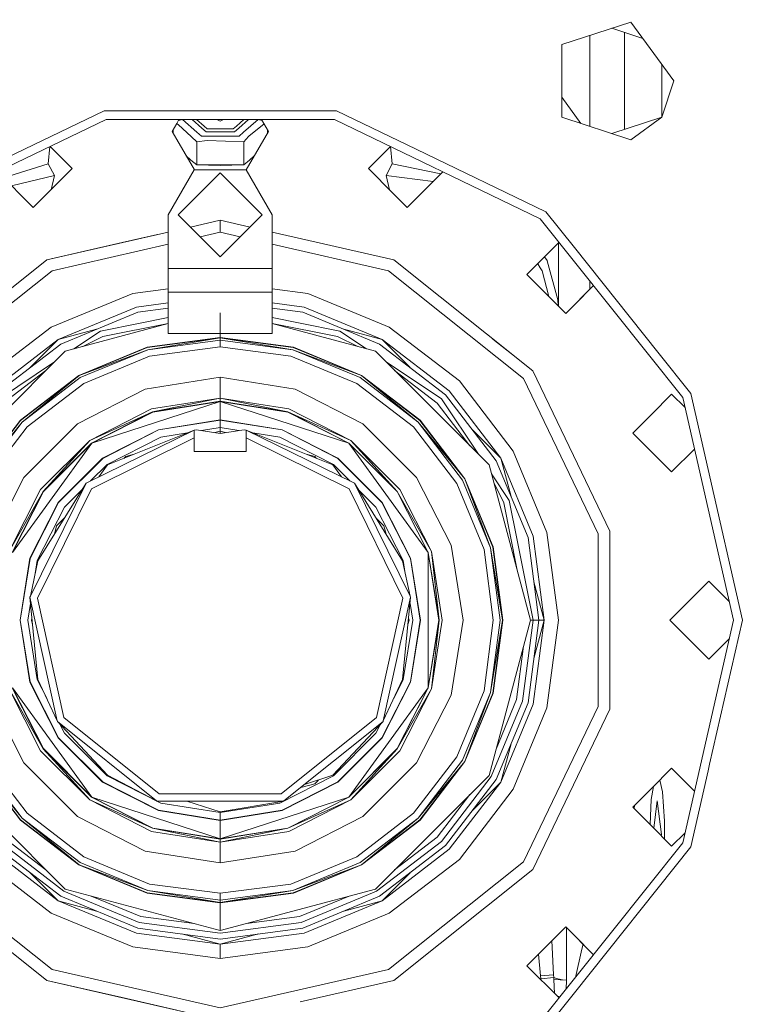
# Model space of a CAD drawing. Units: millimetres. Extents: x 784 to 9003, y -490 to 3565.
# Drawn here: x 6798 to 6956, y 545 to 756 of the extents above; entities that cross this region are included whole.
import ezdxf

# ---------------------------------------------------------------- set-up
doc = ezdxf.new("R2010")
doc.units = ezdxf.units.MM
doc.layers.add('1', color=7, linetype='Continuous', true_color=0xffffff)
doc.styles.add('blockfont', font='simplex.shx')
doc.dimstyles.get("Standard").update_dxf_attribs({"dimtxt": 0.18, "dimasz": 0.18, "dimexe": 0.18, "dimexo": 0.0625, "dimgap": 0.09, "dimtad": 0, "dimtih": 1, "dimtoh": 1, "dimdec": 4, "dimzin": 0, "dimdsep": 46, "dimtxsty": 'Standard', "dimcen": 0.09, "dimadec": 0, "dimazin": 0, "dimtfac": 1, "dimtdec": 4, "dimtofl": 0, "dimtmove": 0, "dimatfit": 3, "dimfxl": 1, "dimtolj": 1, "dimtzin": 0, "dimarcsym": 0})

# ---------------------------------------------------------------- blocks, each defined once
blk = doc.blocks.new('_U8')
at = {"layer": '1', "color": 18, "lineweight": 13}
for p, q in [((8850.631714, 1011.112447), (8850.631714, -453.175)), ((998.059988, 957.839425), (998.059988, -453.175)), ((998.059988, -450), (4368.239766, -450)), ((8850.631714, -450), (4529.852266, -450))]:
    blk.add_line(p, q, dxfattribs=at)
at = {"layer": '1', "color": 18, "lineweight": 70}
for points in [[(998.059988, -450), (1048.059939, -436.60254), (1048.060037, -463.39746)], [(8850.631714, -450), (8800.631763, -463.39746), (8800.631665, -436.60254)]]:
    blk.add_solid(points, dxfattribs=at)
at = {"layer": '1', "color": 18, "linetype": 'Continuous', "lineweight": 13, "insert": (4372.477266, -488.895833), "char_height": 50, "attachment_point": 7, "line_spacing_factor": 0.903614, "style": 'blockfont'}
blk.add_mtext('\\W1.1836;OAL', dxfattribs=at)

msp = doc.modelspace()

# ---------------------------------------------------------------- linework, layer by layer
at = {"layer": '1', "color": 18, "linetype": 'Continuous', "lineweight": 13}
for p, q in [((6914.601326, 750.330433), (6929.42524, 755.146965)), ((6925.32795, 753.815689), (6931.957438, 751.661591)), ((6935.082436, 747.360274), (6929.42524, 755.146965)), ((6920.595169, 732.796261), (6920.595169, 752.277931)), ((6928.045273, 750.524446), (6928.045273, 752.932758)), ((6914.601326, 750.330433), (6914.601326, 747.360274)), ((6928.045273, 732.141434), (6928.045273, 750.524446)), ((6914.601326, 747.360274), (6914.601326, 734.743759)), ((6938.586712, 742.537066), (6935.082436, 747.360274)), ((6936.05423, 734.743759), (6936.05423, 746.022718)), ((6936.05423, 734.743759), (6938.586712, 742.537066)), ((6918.698487, 733.412524), (6914.601326, 739.051586)), ((6799.357891, 727.895305), (6816.431046, 736.117229)), ((6816.431046, 736.117229), (6854.606628, 736.117229)), ((6854.606628, 736.117229), (6866.26482, 736.117229)), ((6866.26482, 736.117229), (6883.337975, 727.895305)), ((6929.42524, 729.927227), (6914.601326, 734.743759)), ((6925.32795, 731.258503), (6936.05423, 734.743759)), ((6929.42524, 729.927227), (6936.05423, 734.743759)), ((6816.854954, 734.259948), (6772.71986, 713.005707)), ((6865.840912, 734.259948), (6816.854954, 734.259948)), ((6832.021713, 733.442828), (6831.028938, 731.72377)), ((6832.351208, 733.175024), (6831.9969, 733.399863)), ((6832.493406, 734.259948), (6832.021713, 733.442828)), ((6832.351208, 733.175024), (6835.179337, 730.542049)), ((6833.244324, 734.238848), (6832.392321, 734.084836)), ((6833.268687, 734.259948), (6833.244324, 734.238848)), ((6833.244324, 734.238848), (6836.346081, 731.552554)), ((6835.315541, 734.259948), (6835.298061, 734.238848)), ((6835.322411, 734.259948), (6835.298061, 734.238848)), ((6835.298061, 734.238848), (6837.372991, 732.441928)), ((6836.273465, 734.259948), (6837.872893, 732.874877)), ((6837.372998, 732.441922), (6837.373016, 732.441906)), ((6837.373022, 732.441901), (6838.323116, 731.619105)), ((6837.872896, 732.874874), (6837.872917, 732.874856)), ((6837.87292, 732.874854), (6838.572979, 732.268617)), ((6840.630412, 734.259948), (6841.348171, 733.901069)), ((6842.06593, 734.259948), (6841.348171, 733.901069)), ((6844.822951, 732.874858), (6844.122887, 732.268617)), ((6845.32302, 732.441771), (6844.373226, 731.619105)), ((6846.422401, 734.259948), (6844.822973, 732.874877)), ((6847.397804, 734.238848), (6845.323038, 732.441786)), ((6849.451542, 734.238848), (6846.349785, 731.552554)), ((6847.373454, 734.259948), (6847.397804, 734.238848)), ((6847.380325, 734.259948), (6847.397804, 734.238848)), ((6847.507, 730.717406), (6850.748624, 733.31434)), ((6849.427179, 734.259948), (6849.451542, 734.238848)), ((6849.451542, 734.238848), (6850.303811, 734.084788)), ((6851.666927, 731.72377), (6850.202684, 734.259948)), ((6909.976006, 713.005707), (6865.840912, 734.259948)), ((6831.028938, 731.72377), (6832.021713, 730.004713)), ((6831.244469, 732.096976), (6831.244469, 731.350565)), ((6835.179347, 730.54204), (6835.179348, 730.542039)), ((6835.17937, 730.542018), (6836.296082, 729.502365)), ((6836.346096, 731.55254), (6836.346106, 731.552532)), ((6836.34612, 731.55252), (6837.296009, 730.729863)), ((6837.296009, 730.729863), (6845.399857, 730.729863)), ((6844.373226, 731.619105), (6838.323116, 731.619105)), ((6844.122887, 732.268617), (6838.572979, 732.268617)), ((6846.349775, 731.552545), (6845.399857, 730.729863)), ((6847.421905, 730.624023), (6846.399784, 729.502365)), ((6851.666927, 731.72377), (6846.89458, 723.45762)), ((6847.507, 730.717406), (6847.421905, 730.624024)), ((6851.451397, 732.097085), (6851.451397, 731.350452)), ((6804.456711, 724.75253), (6804.803691, 728.456393)), ((6804.85406, 728.480649), (6809.586525, 723.748252)), ((6832.021713, 730.004713), (6835.801314, 723.45762)), ((6838.510036, 729.758725), (6836.296082, 729.502365)), ((6836.296082, 729.502365), (6836.296082, 724.530324)), ((6838.510036, 729.758725), (6846.399784, 729.502365)), ((6846.399784, 729.502365), (6846.399784, 724.530324)), ((6877.841945, 728.480582), (6873.109818, 723.748252)), ((6878.239155, 724.75253), (6877.892179, 728.456391)), ((6799.357891, 727.895305), (6771.532059, 714.495048)), ((6834.068108, 726.459911), (6835.077763, 725.585505)), ((6847.618103, 725.585505), (6848.628064, 726.460176)), ((6883.337975, 727.895305), (6911.163807, 714.495048)), ((6794.891403, 721.775097), (6804.456711, 724.75253)), ((6805.785656, 722.280368), (6804.456711, 724.75253)), ((6836.296082, 724.530324), (6835.077763, 725.585505)), ((6836.296082, 724.530324), (6841.348171, 724.530324)), ((6836.296082, 724.530324), (6841.348171, 724.436626)), ((6846.399784, 724.530324), (6841.348171, 724.436626)), ((6841.348171, 724.530324), (6846.399784, 724.530324)), ((6846.399784, 724.530324), (6847.618103, 725.585505)), ((6876.910686, 722.280368), (6878.239155, 724.75253)), ((6888.634041, 722.604657), (6878.239155, 724.75253)), ((6801.252365, 715.414271), (6793.60369, 723.062782)), ((6796.604975, 720.061561), (6805.785656, 722.280368)), ((6809.586525, 723.748252), (6804.247379, 718.409523)), ((6805.063963, 719.226043), (6805.785656, 722.280368)), ((6835.783005, 723.45762), (6830.217838, 713.818774)), ((6832.34787, 713.818774), (6841.348171, 722.818777)), ((6846.912861, 723.45762), (6835.783005, 723.45762)), ((6841.379701, 722.787246), (6841.316639, 722.787246)), ((6850.347996, 713.818774), (6841.348171, 722.818777)), ((6846.912861, 723.45762), (6852.478027, 713.818774)), ((6873.109818, 723.748252), (6878.448486, 718.409523)), ((6876.910686, 722.280368), (6877.634145, 719.223873)), ((6886.986408, 720.957059), (6876.910686, 722.280368)), ((6881.443501, 715.414271), (6889.092176, 723.062782)), ((6889.092191, 723.062775), (6884.438992, 718.409523)), ((6801.252365, 715.414271), (6798.256874, 718.409523)), ((6801.252365, 715.414271), (6804.247379, 718.409523)), ((6881.443501, 715.414271), (6878.448486, 718.409523)), ((6881.443501, 715.414271), (6884.438992, 718.409523)), ((6830.217838, 713.818774), (6830.217838, 710.133372)), ((6834.952675, 711.214055), (6832.34787, 713.818774)), ((6841.348171, 704.81877), (6850.347996, 713.818774)), ((6852.478027, 702.331588), (6852.478027, 713.818774)), ((6911.163807, 714.495048), (6917.285919, 706.818327)), ((6834.952643, 711.214087), (6841.348171, 712.673768)), ((6841.348171, 712.673768), (6834.952643, 711.214087)), ((6841.348171, 712.673768), (6834.952685, 711.214045)), ((6847.743381, 711.214108), (6841.348171, 712.673768)), ((6841.348171, 710.082993), (6841.348171, 712.673768)), ((6940.518379, 674.706742), (6909.976006, 713.005707)), ((6830.217838, 710.13335), (6804.153442, 704.184338)), ((6827.902283, 709.604841), (6820.307732, 707.871482)), ((6830.217838, 710.133337), (6830.217838, 702.331588)), ((6841.348171, 704.81877), (6834.952698, 711.214032)), ((6841.348171, 710.082993), (6837.062075, 709.104724)), ((6845.634072, 709.104756), (6841.348171, 710.082993)), ((6878.5429, 704.184338), (6852.478027, 710.133459)), ((6820.307732, 707.871482), (6804.153442, 704.184338)), ((6804.153442, 704.184338), (6820.307732, 707.871482)), ((6830.217838, 707.542579), (6805.277348, 701.850101)), ((6877.418518, 701.850101), (6852.478027, 707.542654)), ((6907.101154, 701.035902), (6914.011168, 707.945768)), ((6913.847923, 705.357239), (6913.847923, 707.782526)), ((6913.847923, 704.042777), (6913.847923, 705.357239)), ((6935.196877, 684.358403), (6917.285919, 706.818327)), ((6804.153442, 704.184338), (6774.325371, 680.397436)), ((6784.256458, 688.317224), (6804.153442, 704.184338)), ((6908.370495, 680.397436), (6878.5429, 704.184338)), ((6909.963608, 702.483043), (6909.424989, 703.359687)), ((6911.452293, 704.02275), (6910.897226, 704.831892)), ((6911.452293, 704.02275), (6911.462739, 704.007479)), ((6911.462784, 704.007551), (6911.452293, 704.02275)), ((6911.462784, 704.007551), (6911.463261, 704.006717)), ((6911.468029, 703.987882), (6911.462844, 704.007326)), ((6913.756847, 695.586786), (6911.468029, 703.987882)), ((6913.847923, 694.289278), (6913.847923, 704.042777)), ((6776.350975, 678.782091), (6805.277348, 701.850101)), ((6830.217838, 702.331588), (6830.217838, 702.220246)), ((6852.478027, 702.331588), (6830.217838, 702.331588)), ((6830.217838, 700.158522), (6830.217838, 702.220246)), ((6852.478027, 702.331588), (6852.478027, 700.02161)), ((6877.418518, 701.850101), (6906.344891, 678.782091)), ((6907.101154, 701.035902), (6915.435314, 692.701921)), ((6910.231113, 702.047512), (6909.963608, 702.483043)), ((6910.377502, 701.809153), (6910.231113, 702.047512)), ((6911.806995, 696.330162), (6910.377502, 701.809153)), ((6830.217838, 697.273478), (6830.217838, 700.158522)), ((6852.478027, 698.439166), (6852.478027, 700.02161)), ((6921.40605, 698.67287), (6915.435314, 692.701921)), ((6917.293072, 694.559857), (6921.406032, 698.672893)), ((6920.595169, 697.862015), (6920.595169, 699.689683)), ((6822.579384, 696.994826), (6805.089474, 689.750358)), ((6822.579384, 696.994826), (6830.217838, 698.000453)), ((6830.217838, 697.273478), (6830.217838, 688.38881)), ((6830.217838, 697.273478), (6852.478027, 697.273478)), ((6852.478027, 698.439166), (6852.478027, 697.273478)), ((6852.478027, 698.000516), (6860.116959, 696.994826)), ((6852.478027, 697.273478), (6852.478027, 688.38881)), ((6877.606392, 689.750358), (6860.116959, 696.994826)), ((6830.217838, 694.952486), (6823.368073, 694.050714)), ((6859.327793, 694.050714), (6852.478027, 694.95251)), ((6859.327793, 694.050714), (6852.478027, 694.95251)), ((6913.756847, 695.586786), (6913.813038, 694.324163)), ((6917.293072, 694.559857), (6915.435314, 692.701921)), ((6823.368073, 694.050714), (6806.613445, 687.110707)), ((6823.657513, 692.969844), (6807.172775, 686.141595)), ((6823.657513, 692.969844), (6830.217838, 693.833495)), ((6841.348171, 692.831239), (6841.348171, 687.534615)), ((6852.478027, 693.833518), (6859.038353, 692.969844)), ((6859.038353, 692.969844), (6875.52309, 686.141595)), ((6876.08242, 687.110707), (6859.327793, 694.050714)), ((6830.217838, 690.516419), (6808.073044, 684.582755)), ((6824.213028, 690.60795), (6815.682411, 688.911065)), ((6830.217838, 690.519854), (6816.173077, 687.726185)), ((6830.217838, 691.802353), (6824.213028, 690.60795)), ((6852.478027, 691.802387), (6858.482838, 690.60795)), ((6852.478027, 690.519907), (6866.522789, 687.726185)), ((6874.622822, 684.582755), (6852.478027, 690.516504)), ((6867.013454, 688.911065), (6858.482838, 690.60795)), ((6805.089474, 689.750358), (6790.070534, 678.226039)), ((6814.822837, 689.310376), (6806.613445, 687.110707)), ((6809.961855, 685.088859), (6815.682411, 688.911065)), ((6830.217838, 688.38881), (6852.478027, 688.38881)), ((6867.013454, 688.911065), (6872.733993, 685.088871)), ((6876.08242, 687.110707), (6867.873029, 689.310376)), ((6892.625332, 678.226039), (6877.606392, 689.750358)), ((6806.613445, 687.110707), (6792.225838, 676.070794)), ((6793.017387, 675.279543), (6807.172775, 686.141595)), ((6806.613445, 687.110707), (6803.543091, 684.040174)), ((6811.852323, 685.595407), (6816.173077, 687.726185)), ((6825.667381, 685.470209), (6841.348171, 687.534615)), ((6825.679302, 685.425922), (6841.348171, 687.488779)), ((6841.348171, 687.488779), (6825.81234, 684.928104)), ((6841.348171, 686.973438), (6825.81234, 684.928104)), ((6841.348171, 687.534615), (6857.028961, 685.470209)), ((6841.348171, 687.534615), (6841.348171, 687.488779)), ((6841.348171, 687.488779), (6841.348171, 686.973438)), ((6841.348171, 687.488779), (6856.883526, 684.928104)), ((6857.01704, 685.425922), (6841.348171, 687.488779)), ((6841.348171, 686.973438), (6841.348171, 685.505196)), ((6856.883526, 684.928104), (6841.348171, 686.973438)), ((6870.843478, 685.595439), (6866.522789, 687.726185)), ((6875.52309, 686.141595), (6889.678955, 675.279543)), ((6890.470028, 676.070794), (6876.08242, 687.110707)), ((6879.153252, 684.040174), (6876.08242, 687.110707)), ((6903.802872, 684.040174), (6899.826932, 687.210754)), ((6783.713818, 660.223767), (6808.073044, 684.582755)), ((6803.543091, 684.040174), (6800.603812, 681.10094)), ((6811.055183, 679.417655), (6825.667381, 685.470209)), ((6825.679302, 685.425922), (6811.078072, 679.377958)), ((6811.078072, 679.377958), (6825.81234, 684.928104)), ((6811.335564, 678.931639), (6825.81234, 684.928104)), ((6826.192379, 683.509931), (6841.348171, 685.505196)), ((6841.348171, 685.505196), (6856.503487, 683.509931)), ((6856.883526, 684.928104), (6871.360302, 678.931639)), ((6871.617794, 679.377958), (6856.883526, 684.928104)), ((6857.01704, 685.425922), (6871.617794, 679.377958)), ((6857.028961, 685.470209), (6871.640682, 679.417655)), ((6874.622822, 684.582755), (6898.982048, 660.223767)), ((6879.153252, 684.040174), (6882.093061, 681.100337)), ((6903.802872, 684.040174), (6908.370495, 680.397436)), ((6908.370495, 680.397436), (6903.802872, 684.040174)), ((6935.196877, 684.358403), (6942.234993, 675.53328)), ((6805.794713, 682.304446), (6793.924332, 674.372658)), ((6812.069893, 677.660152), (6826.192379, 683.509931)), ((6856.503487, 683.509931), (6870.625973, 677.660152)), ((6876.900977, 682.304622), (6888.772011, 674.372658)), ((6803.964544, 680.474295), (6794.830799, 673.465833)), ((6878.731322, 680.474295), (6887.865067, 673.465833)), ((6924.923897, 646.024391), (6908.370495, 680.397436)), ((6798.507214, 669.789419), (6811.055183, 679.417655)), ((6798.539639, 669.757053), (6811.078072, 679.377958)), ((6811.078072, 679.377958), (6798.903942, 669.39263)), ((6798.903942, 669.39263), (6811.335564, 678.931639)), ((6799.942493, 668.354437), (6812.069893, 677.660152)), ((6841.348171, 679.0068), (6825.261116, 676.45888)), ((6841.348171, 679.0068), (6857.43475, 676.45888)), ((6841.348171, 679.0068), (6841.348171, 674.561784)), ((6870.625973, 677.660152), (6882.753849, 668.354437)), ((6883.791924, 669.39263), (6871.360302, 678.931639)), ((6871.617794, 679.377958), (6883.791924, 669.39263)), ((6884.156227, 669.757053), (6871.617794, 679.377958)), ((6884.188652, 669.789419), (6871.640682, 679.417655)), ((6904.149532, 663.207278), (6892.625332, 678.226039)), ((6906.344891, 678.782091), (6922.39809, 645.447895)), ((6810.749054, 669.064566), (6825.261116, 676.45888)), ((6871.946812, 669.064566), (6857.43475, 676.45888)), ((6901.509762, 661.683306), (6890.470028, 676.070794)), ((6942.234993, 675.53328), (6945.955276, 659.2329)), ((6813.801289, 664.863393), (6841.348171, 673.813805)), ((6826.634884, 672.231421), (6841.348171, 674.561784)), ((6841.348171, 674.561784), (6826.849937, 671.569332)), ((6841.348171, 673.865601), (6826.849937, 671.569332)), ((6826.86615, 671.520039), (6841.348171, 673.813805)), ((6841.348171, 674.561784), (6841.348171, 673.865601)), ((6841.348171, 674.561784), (6855.845928, 671.569332)), ((6856.061459, 672.231421), (6841.348171, 674.561784)), ((6841.348171, 673.865601), (6841.348171, 673.813805)), ((6855.845928, 671.569332), (6841.348171, 673.865601)), ((6841.348171, 673.813805), (6868.894577, 664.863393)), ((6841.348171, 673.813805), (6841.348171, 669.865593)), ((6855.830193, 671.520039), (6841.348171, 673.813805)), ((6894.872584, 664.333191), (6887.865067, 673.465833)), ((6896.703242, 662.502551), (6888.772011, 674.372658)), ((6889.678955, 675.279543), (6900.540829, 661.123797)), ((6933.801174, 671.032175), (6938.147545, 675.378427)), ((6938.147545, 675.378427), (6941.02088, 672.505154)), ((6951.418877, 626.948759), (6940.518379, 674.706742)), ((6826.634884, 672.231421), (6813.361645, 665.468499)), ((6813.361645, 665.468499), (6826.849937, 671.569332)), ((6813.770771, 664.905295), (6826.849937, 671.569332)), ((6826.86615, 671.520039), (6813.801289, 664.863393)), ((6855.830193, 671.520039), (6868.894577, 664.863393)), ((6855.845928, 671.569332), (6868.925095, 664.905295)), ((6869.334221, 665.468499), (6855.845928, 671.569332)), ((6856.061459, 672.231421), (6869.334221, 665.468499)), ((6788.878918, 657.241687), (6798.507214, 669.789419)), ((6798.539639, 669.757053), (6788.918972, 657.218799)), ((6788.918972, 657.218799), (6798.903942, 669.39263)), ((6789.365292, 656.961069), (6798.903942, 669.39263)), ((6841.348171, 669.865593), (6828.085899, 667.765066)), ((6828.102112, 667.715833), (6841.348171, 669.813797)), ((6841.348171, 669.865593), (6841.348171, 669.813797)), ((6854.609966, 667.765066), (6841.348171, 669.865593)), ((6841.348171, 669.813797), (6841.348171, 668.211803)), ((6841.348171, 669.813797), (6854.594231, 667.715833)), ((6883.791924, 669.39263), (6893.331051, 656.961069)), ((6893.77737, 657.218799), (6883.791924, 669.39263)), ((6884.156227, 669.757053), (6893.77737, 657.218799)), ((6884.188652, 669.789419), (6893.816948, 657.241687)), ((6933.801174, 671.032175), (6929.813385, 667.044446)), ((6790.636539, 656.226978), (6799.942493, 668.354437)), ((6810.749054, 669.064566), (6799.232006, 657.547697)), ((6812.868118, 656.456336), (6835.791588, 667.686567)), ((6816.122055, 661.66918), (6828.085899, 667.765066)), ((6828.102112, 667.715833), (6816.152573, 661.627278)), ((6817.18111, 660.211548), (6835.791588, 667.686567)), ((6828.597069, 666.192219), (6834.332955, 667.100697)), ((6836.239815, 667.745218), (6835.791588, 667.686567)), ((6835.791588, 667.686567), (6835.791588, 666.020676)), ((6836.239815, 667.745218), (6841.348171, 666.968867)), ((6837.343373, 667.577503), (6841.348171, 668.211803)), ((6841.348171, 667.451784), (6840.19814, 667.143645)), ((6841.348171, 668.211803), (6841.348171, 667.451784)), ((6841.348171, 668.211803), (6845.35271, 667.57752)), ((6841.348171, 666.968867), (6846.456051, 667.745218)), ((6841.348171, 667.451784), (6842.498135, 667.143651)), ((6841.348171, 667.451784), (6841.348171, 666.968867)), ((6846.456051, 667.745218), (6846.904278, 667.686567)), ((6846.904278, 667.686567), (6846.904278, 666.020676)), ((6869.828224, 656.456336), (6846.904278, 667.686567)), ((6865.514755, 660.211548), (6846.904278, 667.686567)), ((6848.362771, 667.100753), (6854.098797, 666.192219)), ((6854.098797, 666.192219), (6848.362771, 667.100753)), ((6854.594231, 667.715833), (6866.543293, 661.627278)), ((6854.609966, 667.765066), (6866.573811, 661.66918)), ((6883.46386, 657.547697), (6871.946812, 669.064566)), ((6882.753849, 668.354437), (6892.059326, 656.226978)), ((6895.499958, 667.693316), (6898.439407, 664.753839)), ((6929.813385, 667.044446), (6933.801174, 663.056657)), ((6813.801289, 664.863393), (6796.776772, 641.43084)), ((6802.828312, 654.934987), (6813.361645, 665.468499)), ((6813.361645, 665.468499), (6803.391457, 654.525802)), ((6803.391457, 654.525802), (6813.770771, 664.905295)), ((6803.433418, 654.495344), (6813.801289, 664.863393)), ((6835.791588, 666.020676), (6813.719273, 655.129299)), ((6817.094326, 660.331234), (6828.597069, 666.192219)), ((6835.791588, 666.020676), (6835.791588, 663.073823)), ((6846.904278, 666.020676), (6868.976593, 655.129299)), ((6846.904278, 663.073823), (6846.904278, 666.020676)), ((6854.098797, 666.192219), (6865.602016, 660.331234)), ((6885.919094, 641.43084), (6868.894577, 664.863393)), ((6879.262447, 654.495344), (6868.894577, 664.863393)), ((6879.304409, 654.525802), (6868.925095, 664.905295)), ((6869.334221, 665.468499), (6879.304409, 654.525802)), ((6879.867554, 654.934987), (6869.334221, 665.468499)), ((6835.791588, 663.073823), (6846.904278, 663.073823)), ((6901.509762, 661.683306), (6898.439407, 664.753839)), ((6911.394119, 645.717546), (6904.149532, 663.207278)), ((6933.801174, 663.056657), (6938.147545, 658.710465)), ((6943.050413, 663.613228), (6938.147545, 658.710465)), ((6806.62775, 652.174637), (6816.122055, 661.66918)), ((6806.669712, 652.144179), (6816.152573, 661.627278)), ((6821.09642, 662.025437), (6820.69323, 661.622214)), ((6821.09642, 662.025437), (6822.90099, 662.508975)), ((6859.794875, 662.508975), (6861.599445, 662.025437)), ((6861.599445, 662.025437), (6862.002745, 661.62217)), ((6876.02663, 652.144179), (6866.543293, 661.627278)), ((6866.573811, 661.66918), (6876.068592, 652.174637)), ((6907.369137, 644.63906), (6900.540829, 661.123797)), ((6901.509762, 661.683306), (6903.709349, 653.474431)), ((6908.450127, 644.928679), (6901.509762, 661.683306)), ((6817.094326, 660.331234), (6813.556918, 656.79378)), ((6817.094326, 660.331234), (6813.556918, 656.79378)), ((6815.328679, 657.661768), (6817.18111, 660.211548)), ((6867.366951, 657.662091), (6865.514755, 660.211548)), ((6869.139438, 656.793766), (6865.602016, 660.331234)), ((6898.982048, 660.223767), (6907.897949, 626.948759)), ((6953.323841, 626.948759), (6945.955276, 659.2329)), ((6791.837692, 643.035576), (6799.232006, 657.547697)), ((6812.564373, 656.307504), (6812.868118, 656.456336)), ((6870.131969, 656.307504), (6869.828224, 656.456336)), ((6883.46386, 657.547697), (6890.858173, 643.035576)), ((6893.331051, 656.961069), (6899.327278, 642.484292)), ((6893.77737, 657.218799), (6899.327278, 642.484292)), ((6899.825096, 642.617688), (6893.77737, 657.218799)), ((6899.869442, 642.629549), (6893.816948, 657.241687)), ((6899.4883, 658.334387), (6903.310299, 652.6144)), ((6899.99499, 656.44337), (6902.125359, 652.123615)), ((6802.828312, 654.934987), (6796.065331, 641.661987)), ((6796.065331, 641.661987), (6803.391457, 654.525802)), ((6803.391457, 654.525802), (6796.727657, 641.446874)), ((6803.433418, 654.495344), (6796.776772, 641.43084)), ((6812.564373, 656.307504), (6800.631046, 632.056043)), ((6813.719273, 655.129299), (6802.163124, 631.644294)), ((6802.24514, 639.654025), (6812.564373, 656.307504)), ((6811.739563, 654.976402), (6807.965755, 651.202545)), ((6868.976593, 655.129299), (6880.532742, 631.644294)), ((6882.064819, 632.056043), (6870.131969, 656.307504)), ((6880.450726, 639.654025), (6870.131969, 656.307504)), ((6874.730587, 651.202545), (6870.956679, 654.976502)), ((6874.730587, 651.202545), (6870.956679, 654.976502)), ((6879.262447, 654.495344), (6885.919094, 641.43084)), ((6879.304409, 654.525802), (6885.968685, 641.446874)), ((6886.630535, 641.661987), (6879.304409, 654.525802)), ((6879.867554, 654.934987), (6886.630535, 641.661987)), ((6892.059326, 656.226978), (6897.909164, 642.104313)), ((6905.007362, 644.083723), (6903.310299, 652.6144)), ((6800.531864, 640.210792), (6806.62775, 652.174637)), ((6806.669712, 652.144179), (6800.580978, 640.194818)), ((6807.965755, 651.202545), (6802.104473, 639.699742)), ((6874.730587, 651.202545), (6880.591393, 639.699742)), ((6876.02663, 652.144179), (6882.114887, 640.194818)), ((6876.068592, 652.174637), (6882.164478, 640.210792)), ((6904.929019, 638.029094), (6902.125359, 652.123615)), ((6806.271553, 647.200271), (6807.97959, 648.908447)), ((6876.424789, 647.200271), (6874.716648, 648.908274)), ((6805.776539, 645.353099), (6806.271553, 647.200271)), ((6876.424789, 647.200271), (6876.919851, 645.352517)), ((6924.923897, 607.873186), (6924.923897, 646.024391)), ((6908.415318, 626.948759), (6905.007362, 644.083723)), ((6909.698009, 626.948759), (6907.369137, 644.63906)), ((6910.817146, 626.948759), (6908.450127, 644.928679)), ((6913.865089, 626.948759), (6911.394119, 645.717546)), ((6922.39809, 645.447895), (6922.39809, 608.449683)), ((6886.630535, 641.661987), (6888.264656, 626.948759)), ((6888.960838, 626.948759), (6886.630535, 641.661987)), ((6893.405914, 626.948759), (6890.858173, 643.035576)), ((6897.909164, 642.104313), (6899.904251, 626.948759)), ((6899.327278, 642.484292), (6901.372433, 626.948759)), ((6901.887894, 626.948759), (6899.327278, 642.484292)), ((6899.825096, 642.617688), (6901.887894, 626.948759)), ((6899.869442, 642.629549), (6901.93367, 626.948759)), ((6798.431396, 626.948759), (6800.531864, 640.210792)), ((6798.482895, 626.948759), (6800.580978, 640.194818)), ((6802.24514, 639.654025), (6800.631046, 632.056043)), ((6801.663965, 636.918276), (6802.104473, 639.699742)), ((6880.450726, 639.654025), (6882.064819, 632.056043)), ((6881.0319, 636.918276), (6880.591393, 639.699742)), ((6884.212971, 626.948759), (6882.114887, 640.194818)), ((6882.164478, 640.210792), (6884.264946, 626.948759)), ((6885.919094, 612.466678), (6885.919094, 641.43084)), ((6888.213158, 626.948759), (6885.919094, 641.43084)), ((6885.968685, 641.446874), (6888.264656, 626.948759)), ((6910.817146, 626.948759), (6908.617194, 635.158721)), ((6946.123123, 635.2828), (6937.788963, 626.948759)), ((6946.123123, 635.2828), (6950.520368, 630.885366)), ((6800.631046, 632.056043), (6800.525188, 631.840631)), ((6800.525188, 631.840631), (6806.411266, 605.362579)), ((6802.24514, 614.243552), (6800.525188, 631.840631)), ((6802.163124, 631.644294), (6807.843208, 606.093928)), ((6874.852657, 606.093928), (6880.532742, 631.644294)), ((6876.284599, 605.362579), (6882.171154, 631.840631)), ((6880.450726, 614.243552), (6882.171154, 631.840631)), ((6882.171154, 631.840631), (6882.064819, 632.056043)), ((6800.085068, 626.948759), (6800.652889, 630.53411)), ((6882.610798, 626.948759), (6882.04325, 630.532387)), ((6798.431396, 626.948759), (6800.531864, 613.686785)), ((6798.482895, 626.948759), (6800.580978, 613.702759)), ((6800.085068, 626.948759), (6802.104473, 614.197835)), ((6800.961044, 627.38133), (6800.845146, 626.948759)), ((6800.845146, 626.948759), (6801.094166, 626.019334)), ((6882.610798, 626.948759), (6880.591393, 614.197835)), ((6881.601949, 626.018621), (6881.851196, 626.948759)), ((6881.851196, 626.948759), (6881.735205, 627.381614)), ((6884.212971, 626.948759), (6882.114887, 613.702759)), ((6884.264946, 626.948759), (6882.164478, 613.686785)), ((6888.213158, 626.948759), (6885.919094, 612.466678)), ((6888.264656, 626.948759), (6885.968685, 612.450704)), ((6886.630535, 612.235531), (6888.264656, 626.948759)), ((6888.960838, 626.948759), (6886.630535, 612.235531)), ((6893.405914, 626.948759), (6890.858173, 610.862002)), ((6899.904251, 626.948759), (6897.909164, 611.793265)), ((6907.897949, 626.948759), (6898.982048, 593.67381)), ((6899.327278, 611.413285), (6901.372433, 626.948759)), ((6901.887894, 626.948759), (6899.327278, 611.413285)), ((6899.825096, 611.27989), (6901.887894, 626.948759)), ((6901.93367, 626.948759), (6899.869442, 611.268029)), ((6908.415318, 626.948759), (6906.130314, 609.590456)), ((6907.369137, 609.258518), (6909.698009, 626.948759)), ((6907.897949, 626.948759), (6908.415318, 626.948759)), ((6908.415318, 626.948759), (6909.698009, 626.948759)), ((6908.450127, 608.968899), (6910.817146, 626.948759)), ((6908.617193, 618.738818), (6910.817146, 626.948759)), ((6909.698009, 626.948759), (6910.817146, 626.948759)), ((6911.394119, 608.180031), (6913.865089, 626.948759)), ((6937.788963, 626.948759), (6946.123123, 618.614778)), ((6940.518379, 579.190835), (6951.418877, 626.948759)), ((6946.27285, 596.056804), (6953.323841, 626.948759)), ((6950.520374, 623.012186), (6946.123123, 618.614778)), ((6904.891491, 609.922394), (6906.394271, 621.336895)), ((6906.394271, 621.336895), (6904.891491, 609.922394)), ((6804.146972, 610.189398), (6802.104473, 614.197835)), ((6802.24514, 614.243552), (6806.411266, 605.362579)), ((6880.450726, 614.243552), (6876.284599, 605.362579)), ((6878.546964, 610.185285), (6880.591393, 614.197835)), ((6796.065331, 612.235531), (6803.391457, 599.371776)), ((6802.828312, 598.96259), (6796.065331, 612.235531)), ((6803.391457, 599.371776), (6796.727657, 612.450704)), ((6796.776772, 612.466678), (6813.801289, 589.034185)), ((6803.433418, 599.402234), (6796.776772, 612.466678)), ((6806.62775, 601.722941), (6800.531864, 613.686785)), ((6806.669712, 601.753399), (6800.580978, 613.702759)), ((6868.894577, 589.034185), (6885.919094, 612.466678)), ((6876.02663, 601.753399), (6882.114887, 613.702759)), ((6882.164478, 613.686785), (6876.068592, 601.722941)), ((6879.262447, 599.402234), (6885.919094, 612.466678)), ((6885.968685, 612.450704), (6879.304409, 599.371776)), ((6886.630535, 612.235531), (6879.304409, 599.371776)), ((6879.867554, 598.96259), (6886.630535, 612.235531)), ((6799.232006, 596.34988), (6791.837692, 610.862002)), ((6890.858173, 610.862002), (6883.46386, 596.34988)), ((6897.909164, 611.793265), (6892.059326, 597.6706)), ((6899.327278, 611.413285), (6893.331051, 596.936449)), ((6893.77737, 596.678779), (6899.327278, 611.413285)), ((6899.825096, 611.27989), (6893.77737, 596.678779)), ((6899.869442, 611.268029), (6893.816948, 596.65589)), ((6899.430275, 593.415007), (6906.130314, 609.590456)), ((6900.486286, 599.287761), (6904.891491, 609.922394)), ((6900.486286, 599.287761), (6904.891491, 609.922394)), ((6907.369137, 609.258518), (6900.540829, 592.77378)), ((6901.509762, 592.214271), (6908.450127, 608.968899)), ((6904.149532, 590.6903), (6911.394119, 608.180031)), ((6906.344891, 575.115487), (6922.39809, 608.449683)), ((6908.370495, 573.500142), (6924.923897, 607.873186)), ((6807.843208, 606.093928), (6828.260899, 589.716896)), ((6854.434967, 589.716896), (6874.852657, 606.093928)), ((6806.411266, 605.362579), (6806.442738, 605.221972)), ((6806.442738, 605.221972), (6827.676296, 588.190243)), ((6817.18111, 593.686029), (6806.442738, 605.221972)), ((6807.965755, 602.694973), (6806.962808, 604.663275)), ((6855.019569, 588.190243), (6876.253605, 605.221972)), ((6865.514755, 593.686029), (6876.253605, 605.221972)), ((6874.730587, 602.694973), (6875.733382, 604.663136)), ((6876.284599, 605.362579), (6876.253605, 605.221972)), ((6816.122055, 592.228398), (6806.62775, 601.722941)), ((6806.669712, 601.753399), (6816.152573, 592.2703)), ((6807.965755, 602.694973), (6817.094326, 593.566343)), ((6874.730587, 602.694973), (6865.602016, 593.566343)), ((6876.02663, 601.753399), (6866.543293, 592.2703)), ((6876.068592, 601.722941), (6866.573811, 592.228398)), ((6901.509762, 592.214271), (6903.709349, 600.423147)), ((6799.942493, 585.543141), (6790.636539, 597.6706)), ((6802.828312, 598.96259), (6813.361645, 588.429078)), ((6813.770771, 588.992283), (6803.391457, 599.371776)), ((6813.361645, 588.429078), (6803.391457, 599.371776)), ((6803.433418, 599.402234), (6813.801289, 589.034185)), ((6879.262447, 599.402234), (6868.894577, 589.034185)), ((6879.304409, 599.371776), (6868.925095, 588.992283)), ((6869.334221, 588.429078), (6879.304409, 599.371776)), ((6879.867554, 598.96259), (6869.334221, 588.429078)), ((6892.059326, 597.6706), (6882.753849, 585.543141)), ((6798.507214, 584.108159), (6788.878918, 596.65589)), ((6788.918972, 596.678779), (6798.903942, 584.504947)), ((6798.539639, 584.140524), (6788.918972, 596.678779)), ((6798.903942, 584.504947), (6789.365292, 596.936449)), ((6799.232006, 596.34988), (6810.749054, 584.832951)), ((6871.946812, 584.832951), (6883.46386, 596.34988)), ((6893.331051, 596.936449), (6883.791924, 584.504947)), ((6893.77737, 596.678779), (6883.791924, 584.504947)), ((6884.156227, 584.140524), (6893.77737, 596.678779)), ((6893.816948, 596.65589), (6884.188652, 584.108159)), ((6945.955276, 594.664678), (6946.27285, 596.056804)), ((6808.073044, 569.314823), (6783.713818, 593.67381)), ((6828.597069, 587.705359), (6817.094326, 593.566343)), ((6817.18111, 593.686029), (6827.676296, 588.190243)), ((6854.098797, 587.705359), (6865.602016, 593.566343)), ((6859.390401, 591.696068), (6865.514755, 593.686029)), ((6898.982048, 593.67381), (6874.622822, 569.314823)), ((6888.772011, 579.524919), (6899.430275, 593.415007)), ((6933.801174, 590.840861), (6938.147545, 595.187113)), ((6938.147545, 595.187113), (6943.050416, 590.284347)), ((6945.955276, 594.664678), (6942.234993, 578.364238)), ((6828.085899, 586.132511), (6816.122055, 592.228398)), ((6828.102112, 586.181745), (6816.152573, 592.2703)), ((6854.594231, 586.181745), (6866.543293, 592.2703)), ((6866.573811, 592.228398), (6854.609966, 586.132511)), ((6861.599445, 591.872141), (6858.611874, 591.071615)), ((6861.599445, 591.872141), (6862.401977, 592.674607)), ((6900.540829, 592.77378), (6889.678955, 578.618035)), ((6890.470028, 577.826783), (6901.509762, 592.214271)), ((6898.439407, 589.143738), (6901.509762, 592.214271)), ((6934.219461, 591.259136), (6933.780193, 588.49971)), ((6935.588663, 592.628301), (6936.161518, 590.173349)), ((6826.849937, 582.328245), (6813.770771, 588.992283)), ((6813.801289, 589.034185), (6841.348171, 580.083773)), ((6826.86615, 582.377538), (6813.801289, 589.034185)), ((6828.260899, 589.716896), (6854.434967, 589.716896)), ((6841.348171, 580.083773), (6868.894577, 589.034185)), ((6855.830193, 582.377538), (6868.894577, 589.034185)), ((6868.925095, 588.992283), (6855.845928, 582.328245)), ((6894.872584, 589.564387), (6887.865067, 580.431744)), ((6892.625332, 575.671539), (6904.149532, 590.6903)), ((6895.499958, 586.204262), (6898.439407, 589.143738)), ((6933.801174, 590.840861), (6929.813385, 586.853132)), ((6936.598301, 583.870992), (6936.161518, 590.173349)), ((6813.361645, 588.429078), (6826.849937, 582.328245)), ((6826.634884, 581.666157), (6813.361645, 588.429078)), ((6827.676296, 588.190243), (6827.713966, 588.160262)), ((6854.982376, 588.160262), (6827.713966, 588.160262)), ((6828.597069, 587.705359), (6841.348171, 585.685775)), ((6841.348171, 585.833773), (6834.187956, 588.160262)), ((6841.348171, 585.833773), (6854.982376, 588.160262)), ((6841.348171, 585.685775), (6854.098797, 587.705359)), ((6854.982376, 588.160262), (6855.019569, 588.190243)), ((6869.334221, 588.429078), (6855.845928, 582.328245)), ((6856.061459, 581.666157), (6869.334221, 588.429078)), ((6929.813385, 586.853132), (6933.801174, 582.865342)), ((6929.890633, 586.930378), (6929.890633, 586.775884)), ((6930.118218, 586.548299), (6930.145927, 587.185669)), ((6933.780193, 588.49971), (6933.546179, 583.120338)), ((6935.060024, 588.193461), (6934.33684, 582.329699)), ((6935.060024, 588.193461), (6935.945988, 581.005976)), ((6812.069893, 576.237425), (6799.942493, 585.543141)), ((6810.749054, 584.832951), (6825.261116, 577.438697)), ((6841.348171, 584.031984), (6828.085899, 586.132511)), ((6828.102112, 586.181745), (6841.348171, 584.083781)), ((6841.348171, 584.083781), (6854.594231, 586.181745)), ((6854.609966, 586.132511), (6841.348171, 584.031984)), ((6841.348171, 585.685775), (6841.348171, 585.833773)), ((6841.348171, 584.083781), (6841.348171, 585.685775)), ((6871.946812, 584.832951), (6857.43475, 577.438697)), ((6882.753849, 585.543141), (6870.625973, 576.237425)), ((6798.507214, 584.108159), (6811.055183, 574.479923)), ((6798.539639, 584.140524), (6811.078072, 574.519619)), ((6798.903942, 584.504947), (6811.335564, 574.965939)), ((6811.078072, 574.519619), (6798.903942, 584.504947)), ((6841.348171, 584.031984), (6841.348171, 584.083781)), ((6841.348171, 580.083773), (6841.348171, 584.031984)), ((6883.791924, 584.504947), (6871.360302, 574.965939)), ((6871.617794, 574.519619), (6883.791924, 584.504947)), ((6884.156227, 584.140524), (6871.617794, 574.519619)), ((6884.188652, 584.108159), (6871.640682, 574.479923)), ((6933.801174, 582.865342), (6938.147545, 578.519151)), ((6936.638355, 581.005976), (6936.598301, 583.870992)), ((6803.964544, 573.423283), (6794.830799, 580.431744)), ((6826.634884, 581.666157), (6841.348171, 579.335794)), ((6841.348171, 580.031976), (6826.849937, 582.328245)), ((6841.348171, 579.335794), (6826.849937, 582.328245)), ((6826.86615, 582.377538), (6841.348171, 580.083773)), ((6855.830193, 582.377538), (6841.348171, 580.083773)), ((6855.845928, 582.328245), (6841.348171, 580.031976)), ((6841.348171, 579.335794), (6855.845928, 582.328245)), ((6856.061459, 581.666157), (6841.348171, 579.335794)), ((6878.731322, 573.423283), (6887.865067, 580.431744)), ((6935.945988, 581.005976), (6935.914673, 580.751931)), ((6936.617695, 580.048938), (6936.638355, 581.005976)), ((6941.02088, 581.392425), (6938.147545, 578.519151)), ((6807.172775, 567.755923), (6793.017387, 578.618035)), ((6793.924332, 579.524919), (6807.814121, 568.866655)), ((6841.348171, 580.031976), (6841.348171, 580.083773)), ((6841.348171, 579.335794), (6841.348171, 580.031976)), ((6841.348171, 574.890777), (6841.348171, 579.335794)), ((6874.881744, 568.866655), (6888.772011, 579.524919)), ((6889.678955, 578.618035), (6875.52309, 567.755923)), ((6909.976006, 540.891871), (6940.518379, 579.190835)), ((6942.234993, 578.364238), (6917.285919, 547.07931)), ((6792.225838, 577.826783), (6806.613445, 566.78687)), ((6826.192379, 570.387647), (6812.069893, 576.237425)), ((6841.348171, 574.890777), (6825.261116, 577.438697)), ((6857.43475, 577.438697), (6841.348171, 574.890777)), ((6870.625973, 576.237425), (6856.503487, 570.387647)), ((6876.08242, 566.78687), (6890.470028, 577.826783)), ((6805.277348, 552.047476), (6776.350975, 575.115487)), ((6790.070534, 575.671539), (6805.089474, 564.147219)), ((6825.667381, 568.427369), (6811.055183, 574.479923)), ((6811.078072, 574.519619), (6825.81234, 568.969473)), ((6825.679302, 568.471655), (6811.078072, 574.519619)), ((6825.81234, 568.969473), (6811.335564, 574.965939)), ((6871.360302, 574.965939), (6856.883526, 568.969473)), ((6871.617794, 574.519619), (6856.883526, 568.969473)), ((6857.01704, 568.471655), (6871.617794, 574.519619)), ((6871.640682, 574.479923), (6857.028961, 568.427369)), ((6877.418518, 552.047476), (6906.344891, 575.115487)), ((6877.606392, 564.147219), (6892.625332, 575.671539)), ((6774.325371, 573.500142), (6804.153442, 549.713239)), ((6800.603949, 572.7965), (6803.543091, 569.857404)), ((6878.5429, 549.713239), (6908.370495, 573.500142)), ((6879.153252, 569.857404), (6882.092924, 572.797103)), ((6903.802872, 569.857404), (6908.370495, 573.500142)), ((6908.370495, 573.500142), (6903.802872, 569.857404)), ((6826.192379, 570.387647), (6841.348171, 568.392381)), ((6841.348171, 568.392381), (6856.503487, 570.387647)), ((6803.543091, 569.857404), (6806.613445, 566.78687)), ((6807.814121, 568.866655), (6823.989868, 562.166557)), ((6841.348171, 560.398802), (6808.073044, 569.314823)), ((6813.685709, 567.810917), (6824.321747, 563.40538)), ((6813.685709, 567.810917), (6824.321747, 563.40538)), ((6825.667381, 568.427369), (6841.348171, 566.362962)), ((6825.679302, 568.471655), (6841.348171, 566.408798)), ((6841.348171, 566.92414), (6825.81234, 568.969473)), ((6841.348171, 566.408798), (6825.81234, 568.969473)), ((6874.622822, 569.314823), (6841.348171, 560.398802)), ((6856.883526, 568.969473), (6841.348171, 566.92414)), ((6841.348171, 566.408798), (6856.883526, 568.969473)), ((6857.01704, 568.471655), (6841.348171, 566.408798)), ((6841.348171, 566.362962), (6857.028961, 568.427369)), ((6841.348171, 566.92414), (6841.348171, 568.392381)), ((6869.010454, 567.810976), (6858.374596, 563.40538)), ((6858.706474, 562.166557), (6874.881744, 568.866655)), ((6876.08242, 566.78687), (6879.153252, 569.857404)), ((6898.439407, 565.580294), (6903.802872, 569.857404)), ((6806.613445, 566.78687), (6823.368073, 559.846863)), ((6806.613445, 566.78687), (6814.822618, 564.58726)), ((6823.657513, 560.927734), (6807.172775, 567.755923)), ((6841.348171, 566.408798), (6841.348171, 566.92414)), ((6841.348171, 566.362962), (6841.348171, 566.408798)), ((6841.348171, 560.398802), (6841.348171, 566.362962)), ((6875.52309, 567.755923), (6859.038353, 560.927734)), ((6859.327793, 559.846863), (6876.08242, 566.78687)), ((6876.08242, 566.78687), (6867.873247, 564.58726)), ((6784.256458, 565.580294), (6804.153442, 549.713239)), ((6805.089474, 564.147219), (6822.579384, 556.902751)), ((6860.116959, 556.902751), (6877.606392, 564.147219)), ((6898.439407, 565.580294), (6878.5429, 549.713239)), ((6823.989868, 562.166557), (6841.348171, 559.881315)), ((6835.735539, 561.902698), (6824.321747, 563.40538)), ((6841.348171, 559.881315), (6858.706474, 562.166557)), ((6846.960645, 561.902678), (6858.374596, 563.40538)), ((6846.960645, 561.902678), (6858.374596, 563.40538)), ((6841.348171, 557.479784), (6823.368073, 559.846863)), ((6841.348171, 558.598801), (6823.657513, 560.927734)), ((6841.348171, 557.479784), (6833.138483, 559.679587)), ((6859.038353, 560.927734), (6841.348171, 558.598801)), ((6841.348171, 557.479784), (6859.327793, 559.846863)), ((6841.348171, 557.479784), (6849.557893, 559.679621)), ((6915.435314, 561.195657), (6907.101154, 552.861676)), ((6915.435314, 561.195657), (6921.40605, 555.224708)), ((6917.293072, 559.33772), (6915.435314, 561.195657)), ((6915.590763, 549.77487), (6915.590763, 561.040193)), ((6921.406032, 555.224685), (6917.293072, 559.33772)), ((6841.348171, 557.479784), (6841.348171, 554.431781)), ((6912.802696, 550.94932), (6912.484861, 558.245267)), ((6918.903351, 556.432948), (6919.143274, 557.487484)), ((6822.579384, 556.902751), (6841.348171, 554.431781)), ((6841.348171, 554.431781), (6860.116959, 556.902751)), ((6886.087134, 555.729613), (6886.087137, 555.729613)), ((6910.014629, 550.698623), (6909.615907, 555.376374)), ((6917.519565, 550.351204), (6918.903351, 556.432948)), ((6805.277348, 552.047476), (6841.348171, 543.814644)), ((6877.418518, 552.047476), (6841.348171, 543.814644)), ((6907.101154, 552.861676), (6914.01119, 545.951837)), ((6910.014629, 550.698623), (6912.802696, 550.94932)), ((6912.852764, 550.318226), (6912.802696, 550.94932)), ((6820.307732, 546.026096), (6804.153442, 549.713239)), ((6804.153442, 549.713239), (6820.307732, 546.026096)), ((6841.348171, 541.223869), (6804.153442, 549.713239)), ((6858.504588, 545.13967), (6878.5429, 549.713239)), ((6910.115242, 550.060019), (6910.014629, 550.698623)), ((6910.115242, 550.060019), (6912.852764, 550.318226)), ((6910.150395, 549.812522), (6910.115242, 550.060019)), ((6912.852764, 550.318226), (6913.448334, 550.161585)), ((6912.854671, 550.293192), (6912.852764, 550.318226)), ((6912.882328, 549.917564), (6912.854671, 550.293192)), ((6912.882328, 549.917564), (6915.590763, 549.77487)), ((6913.020914, 546.942086), (6912.882328, 549.917564)), ((6914.749847, 549.819174), (6913.448334, 550.161585)), ((6915.510011, 547.831302), (6915.590763, 549.77487)), ((6917.285919, 547.07931), (6911.163807, 539.402589)), ((6832.021713, 543.35247), (6820.307732, 546.026096)), ((6913.635462, 546.327554), (6914.207, 546.197375))]:
    msp.add_line(p, q, dxfattribs=at)

# ---------------------------------------------------------------- dimensions: what is measured, and where the dimension line sits
dim = msp.add_linear_dim(base=(998.059988, -450), p1=(8850.631714, 1126.999959), p2=(998.059988, 959.426925), text='\\C18;OAL', dimstyle='Standard', override={"dimtxt": 50, "dimasz": 50, "dimexe": 3.175, "dimexo": 1.5875, "dimgap": 1.5875, "dimtih": 1, "dimtoh": 1, "dimdec": 1, "dimlfac": 0.03937, "dimdsep": 46, "dimlunit": 2, "dimpost": '', "dimtxsty": 'blockfont', "dimsah": 1, "dimse1": 0, "dimse2": 0, "dimsd1": 0, "dimsd2": 0, "dimclrd": 18, "dimclre": 18, "dimclrt": 18, "dimtol": 0, "dimtm": -0.1, "dimtfac": 1, "dimtdec": 2, "dimtofl": 1, "dimtmove": 0, "dimlwd": 13, "dimlwe": 13}, dxfattribs=at)
dim.commit()
dim.dimension.update_dxf_attribs({"geometry": '_U8', "text_midpoint": (4449.046016, -450), "dimtype": 160})

doc.saveas('drawing.dxf')
